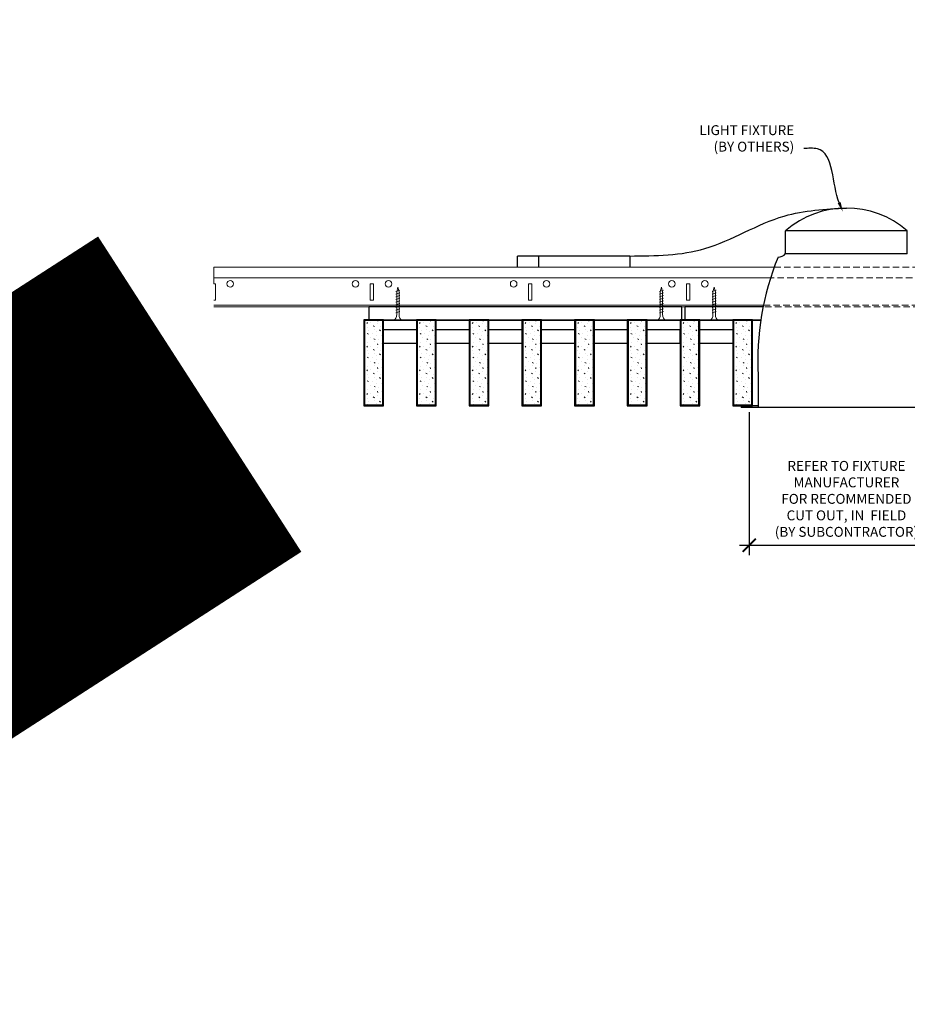
# Model space of a CAD drawing. Units: inches. Extents: x 0 to 3506, y 0 to 1152.
# Drawn here: x 2827 to 2860, y 695 to 733 of the extents above; entities that cross this region are included whole.
import ezdxf
from ezdxf import colors
from ezdxf.entities.mleader import LeaderData, LeaderLine
from ezdxf.enums import TextEntityAlignment as Align
from ezdxf.math import Vec2, Vec3

# ---------------------------------------------------------------- set-up
doc = ezdxf.new("R2010")
doc.units = ezdxf.units.IN
doc.header["$MEASUREMENT"] = 0
doc.header["$PDMODE"] = 3
doc.header["$PDSIZE"] = 0.15625
doc.linetypes.add('HIDDEN', pattern=[0.375, 0.25, -0.125])
doc.layers.get('0').update_dxf_attribs({"lineweight": 25})
for name, color, linetype, lineweight in [('E-LITE-CLNG', 7, 'Continuous', 25), ('Z-ANNO-DIMS', 1, 'Continuous', 25), ('Z-ANNO-NOTE', 7, 'Continuous', 35), ('Z-CLNG-SCRIM', 2, 'Continuous', 50), ('Z-CLNG-SUSP', 3, 'Continuous', 18), ('Z-CLNG-TEES', 3, 'Continuous', 18), ('Z-CLNG-WOOD', 5, 'Continuous', 25), ('Z-CLNG-WOOD-PATT', 2, 'Continuous', 15)]:
    doc.layers.add(name, color=color, linetype=linetype, lineweight=lineweight)
doc.layers.add('Z-ANNO-NPLT', color=252, linetype='Continuous', lineweight=35, plot=False)
doc.styles.add('1-4', font='arial.ttf', dxfattribs={"height": 0.375})
doc.styles.get("Standard").update_dxf_attribs({"font": 'arial.ttf', "height": 0.09375})
doc.dimstyles.new('1-4', dxfattribs={"dimscale": 4, "dimtxt": 0.09375, "dimasz": 0.125, "dimexe": 0.09375, "dimexo": 0.0625, "dimgap": 0.0625, "dimtad": 1, "dimtoh": 1, "dimdec": 5, "dimzin": 3, "dimdsep": 46, "dimlunit": 5, "dimtxsty": '1-4', "dimblk": 'ARCHTICK', "dimcen": 0, "dimdle": 0.09375, "dimclrd": 256, "dimclre": 256, "dimclrt": 256, "dimadec": 1, "dimazin": 0, "dimtfac": 1, "dimtdec": 5, "dimtofl": 0, "dimtmove": 0, "dimatfit": 3, "dimfxl": 0, "dimfrac": 2, "dimtolj": 1, "dimtzin": 0, "dimlwd": -1, "dimlwe": -1, "dimarcsym": 0})

# ---------------------------------------------------------------- blocks, each defined once
blk = doc.blocks.new('_ARCHTICK')
at = {"color": 0, "linetype": 'ByBlock', "const_width": 0.15}
blk.add_lwpolyline([(-0.5, -0.5), (0.5, 0.5)], dxfattribs=at)
blk = doc.blocks.new('*D1')
at = {"layer": 'Defpoints', "color": 0}
for p in [(2854.312, 717.958), (2861.687, 717.958), (2861.687, 712.668)]:
    blk.add_point(p, dxfattribs=at)
at = {"layer": 'Z-ANNO-DIMS'}
for p, q in [((2854.312, 717.708), (2854.312, 712.293)), ((2861.687, 717.708), (2861.687, 712.293)), ((2853.937, 712.668), (2862.062, 712.668))]:
    blk.add_line(p, q, dxfattribs=at)
at = {"layer": 'Z-ANNO-DIMS', "xscale": 0.5, "yscale": 0.5, "zscale": 0.5, "rotation": 180}
blk.add_blockref('_ARCHTICK', (2854.312, 712.668), dxfattribs=at)
at = {"layer": 'Z-ANNO-DIMS', "xscale": 0.5, "yscale": 0.5, "zscale": 0.5}
blk.add_blockref('_ARCHTICK', (2861.687, 712.668), dxfattribs=at)
at = {"layer": 'Z-ANNO-DIMS', "insert": (2858, 714.427), "char_height": 0.375, "attachment_point": 5, "style": '1-4'}
blk.add_mtext('\\A1;REFER TO FIXTURE\\PMANUFACTURER\\PFOR RECOMMENDED \\PCUT OUT, IN  FIELD \\P(BY SUBCONTRACTOR)', dxfattribs=at)

msp = doc.modelspace()

# ---------------------------------------------------------------- hatches: boundary and pattern name
at = {"layer": 'Z-CLNG-WOOD-PATT'}
h = msp.add_hatch(dxfattribs=at)
h.set_pattern_fill('STIP2', color=256, scale=0.9)
h.set_pattern_definition([(0, (0.081, 0.783), (0, 0.9), [0, -0.9]), (0, (0.189, 0.639), (0, 0.9), [0, -0.9]), (0, (0.144, 0.423), (0, 0.9), [0, -0.9]), (0, (0.459, 0.216), (0, 0.9), [0, -0.9]), (0, (0.432, 0.54), (0, 0.9), [0, -0.9]), (0, (0.675, 0.756), (0, 0.9), [0, -0.9]), (0, (0.36, 0.819), (0, 0.9), [0, -0.9]), (0, (0.738, 0.45), (0, 0.9), [0, -0.9]), (0, (0.693, 0.162), (0, 0.9), [0, -0.9]), (0, (0.027, 0.027), (0, 0.9), [0, -0.9]), (0, (0.189, 0.207), (0, 0.9), [0, -0.9]), (0, (0.315, 0.036), (0, 0.9), [0, -0.9]), (0, (0.864, 0.612), (0, 0.9), [0, -0.9]), (0, (0.576, 0.387), (0, 0.9), [0, -0.9]), (0, (0.504, 0.684), (0, 0.9), [0, -0.9]), (0, (0.657, 0.603), (0, 0.9), [0, -0.9]), (0, (0.333, 0.36), (0, 0.9), [0, -0.9]), (0, (0.585, 0.846), (0, 0.9), [0, -0.9]), (0, (0.864, 0.315), (0, 0.9), [0, -0.9]), (0, (0.837, 0.045), (0, 0.9), [0, -0.9]), (75.9638, (0.162, 0.513), (-0.899998252, -2.700000491), [0.0371079, -3.6736875]), (329.0362, (0.315, 0.702), (-2.69999822, 1.800002235), [0.052479, -5.1953778]), (338.1986, (0.576, 0.495), (2.700000246, -0.899999919), [0.0484668, -4.7981817]), (149.0362, (0.585, 0.063), (2.69999822, -1.800002235), [0.052479, -5.1953778]), (53.1301, (0.306, 0.18), (1.800000111, 2.699999926), [0.045, -4.455]), (315, (0.783, 0.828), (0.90000028, -2e-16), [0.0509121, -1.2218805]), (101.3099, (0.72, 0.27), (-0.899997869, 3.600000677), [0.045891, -4.5432261]), (323.1301, (0.054, 0.306), (2.699999926, -1.800000111), [0.045, -4.455]), (315, (0.162, 0.873), (0.90000028, -2e-16), [0.0381834, -1.2346083])])
h.paths.add_polyline_path([(2840.40625, 721.208315), (2839.71875, 721.208342), (2839.71875, 717.989593), (2840.40625, 717.989593)])
h = msp.add_hatch(dxfattribs=at)
h.set_pattern_fill('STIP2', color=256, scale=0.9)
h.set_pattern_definition([(0, (2.081, 0.783), (0, 0.9), [0, -0.9]), (0, (2.189, 0.639), (0, 0.9), [0, -0.9]), (0, (2.144, 0.423), (0, 0.9), [0, -0.9]), (0, (2.459, 0.216), (0, 0.9), [0, -0.9]), (0, (2.432, 0.54), (0, 0.9), [0, -0.9]), (0, (2.675, 0.756), (0, 0.9), [0, -0.9]), (0, (2.36, 0.819), (0, 0.9), [0, -0.9]), (0, (2.738, 0.45), (0, 0.9), [0, -0.9]), (0, (2.693, 0.162), (0, 0.9), [0, -0.9]), (0, (2.027, 0.027), (0, 0.9), [0, -0.9]), (0, (2.189, 0.207), (0, 0.9), [0, -0.9]), (0, (2.315, 0.036), (0, 0.9), [0, -0.9]), (0, (2.864, 0.612), (0, 0.9), [0, -0.9]), (0, (2.576, 0.387), (0, 0.9), [0, -0.9]), (0, (2.504, 0.684), (0, 0.9), [0, -0.9]), (0, (2.657, 0.603), (0, 0.9), [0, -0.9]), (0, (2.333, 0.36), (0, 0.9), [0, -0.9]), (0, (2.585, 0.846), (0, 0.9), [0, -0.9]), (0, (2.864, 0.315), (0, 0.9), [0, -0.9]), (0, (2.837, 0.045), (0, 0.9), [0, -0.9]), (75.9638, (2.162, 0.513), (-0.899998252, -2.700000491), [0.0371079, -3.6736875]), (329.0362, (2.315, 0.702), (-2.69999822, 1.800002235), [0.052479, -5.1953778]), (338.1986, (2.576, 0.495), (2.700000246, -0.899999919), [0.0484668, -4.7981817]), (149.0362, (2.585, 0.063), (2.69999822, -1.800002235), [0.052479, -5.1953778]), (53.1301, (2.306, 0.18), (1.800000111, 2.699999926), [0.045, -4.455]), (315, (2.783, 0.828), (0.90000028, -2e-16), [0.0509121, -1.2218805]), (101.3099, (2.72, 0.27), (-0.899997869, 3.600000677), [0.045891, -4.5432261]), (323.1301, (2.054, 0.306), (2.699999926, -1.800000111), [0.045, -4.455]), (315, (2.162, 0.873), (0.90000028, -2e-16), [0.0381834, -1.2346083])])
h.paths.add_polyline_path([(2842.40625, 721.208315), (2841.71875, 721.208342), (2841.71875, 717.989593), (2842.40625, 717.989593)])
h = msp.add_hatch(dxfattribs=at)
h.set_pattern_fill('STIP2', color=256, scale=0.9)
h.set_pattern_definition([(0, (4.081, 0.783), (0, 0.9), [0, -0.9]), (0, (4.189, 0.639), (0, 0.9), [0, -0.9]), (0, (4.144, 0.423), (0, 0.9), [0, -0.9]), (0, (4.459, 0.216), (0, 0.9), [0, -0.9]), (0, (4.432, 0.54), (0, 0.9), [0, -0.9]), (0, (4.675, 0.756), (0, 0.9), [0, -0.9]), (0, (4.36, 0.819), (0, 0.9), [0, -0.9]), (0, (4.738, 0.45), (0, 0.9), [0, -0.9]), (0, (4.693, 0.162), (0, 0.9), [0, -0.9]), (0, (4.027, 0.027), (0, 0.9), [0, -0.9]), (0, (4.189, 0.207), (0, 0.9), [0, -0.9]), (0, (4.315, 0.036), (0, 0.9), [0, -0.9]), (0, (4.864, 0.612), (0, 0.9), [0, -0.9]), (0, (4.576, 0.387), (0, 0.9), [0, -0.9]), (0, (4.504, 0.684), (0, 0.9), [0, -0.9]), (0, (4.657, 0.603), (0, 0.9), [0, -0.9]), (0, (4.333, 0.36), (0, 0.9), [0, -0.9]), (0, (4.585, 0.846), (0, 0.9), [0, -0.9]), (0, (4.864, 0.315), (0, 0.9), [0, -0.9]), (0, (4.837, 0.045), (0, 0.9), [0, -0.9]), (75.9638, (4.162, 0.513), (-0.899998252, -2.700000491), [0.0371079, -3.6736875]), (329.0362, (4.315, 0.702), (-2.69999822, 1.800002235), [0.052479, -5.1953778]), (338.1986, (4.576, 0.495), (2.700000246, -0.899999919), [0.0484668, -4.7981817]), (149.0362, (4.585, 0.063), (2.69999822, -1.800002235), [0.052479, -5.1953778]), (53.1301, (4.306, 0.18), (1.800000111, 2.699999926), [0.045, -4.455]), (315, (4.783, 0.828), (0.90000028, -2e-16), [0.0509121, -1.2218805]), (101.3099, (4.72, 0.27), (-0.899997869, 3.600000677), [0.045891, -4.5432261]), (323.1301, (4.054, 0.306), (2.699999926, -1.800000111), [0.045, -4.455]), (315, (4.162, 0.873), (0.90000028, -2e-16), [0.0381834, -1.2346083])])
h.paths.add_polyline_path([(2844.40625, 721.208315), (2843.71875, 721.208342), (2843.71875, 717.989593), (2844.40625, 717.989593)])
h = msp.add_hatch(dxfattribs=at)
h.set_pattern_fill('STIP2', color=256, scale=0.9)
h.set_pattern_definition([(0, (6.081, 0.783), (0, 0.9), [0, -0.9]), (0, (6.189, 0.639), (0, 0.9), [0, -0.9]), (0, (6.144, 0.423), (0, 0.9), [0, -0.9]), (0, (6.459, 0.216), (0, 0.9), [0, -0.9]), (0, (6.432, 0.54), (0, 0.9), [0, -0.9]), (0, (6.675, 0.756), (0, 0.9), [0, -0.9]), (0, (6.36, 0.819), (0, 0.9), [0, -0.9]), (0, (6.738, 0.45), (0, 0.9), [0, -0.9]), (0, (6.693, 0.162), (0, 0.9), [0, -0.9]), (0, (6.027, 0.027), (0, 0.9), [0, -0.9]), (0, (6.189, 0.207), (0, 0.9), [0, -0.9]), (0, (6.315, 0.036), (0, 0.9), [0, -0.9]), (0, (6.864, 0.612), (0, 0.9), [0, -0.9]), (0, (6.576, 0.387), (0, 0.9), [0, -0.9]), (0, (6.504, 0.684), (0, 0.9), [0, -0.9]), (0, (6.657, 0.603), (0, 0.9), [0, -0.9]), (0, (6.333, 0.36), (0, 0.9), [0, -0.9]), (0, (6.585, 0.846), (0, 0.9), [0, -0.9]), (0, (6.864, 0.315), (0, 0.9), [0, -0.9]), (0, (6.837, 0.045), (0, 0.9), [0, -0.9]), (75.9638, (6.162, 0.513), (-0.899998252, -2.700000491), [0.0371079, -3.6736875]), (329.0362, (6.315, 0.702), (-2.69999822, 1.800002235), [0.052479, -5.1953778]), (338.1986, (6.576, 0.495), (2.700000246, -0.899999919), [0.0484668, -4.7981817]), (149.0362, (6.585, 0.063), (2.69999822, -1.800002235), [0.052479, -5.1953778]), (53.1301, (6.306, 0.18), (1.800000111, 2.699999926), [0.045, -4.455]), (315, (6.783, 0.828), (0.90000028, -2e-16), [0.0509121, -1.2218805]), (101.3099, (6.72, 0.27), (-0.899997869, 3.600000677), [0.045891, -4.5432261]), (323.1301, (6.054, 0.306), (2.699999926, -1.800000111), [0.045, -4.455]), (315, (6.162, 0.873), (0.90000028, -2e-16), [0.0381834, -1.2346083])])
h.paths.add_polyline_path([(2846.40625, 721.208315), (2845.71875, 721.208342), (2845.71875, 717.989593), (2846.40625, 717.989593)])
h = msp.add_hatch(dxfattribs=at)
h.set_pattern_fill('STIP2', color=256, scale=0.9)
h.set_pattern_definition([(0, (8.081, 0.783), (0, 0.9), [0, -0.9]), (0, (8.189, 0.639), (0, 0.9), [0, -0.9]), (0, (8.144, 0.423), (0, 0.9), [0, -0.9]), (0, (8.459, 0.216), (0, 0.9), [0, -0.9]), (0, (8.432, 0.54), (0, 0.9), [0, -0.9]), (0, (8.675, 0.756), (0, 0.9), [0, -0.9]), (0, (8.36, 0.819), (0, 0.9), [0, -0.9]), (0, (8.738, 0.45), (0, 0.9), [0, -0.9]), (0, (8.693, 0.162), (0, 0.9), [0, -0.9]), (0, (8.027, 0.027), (0, 0.9), [0, -0.9]), (0, (8.189, 0.207), (0, 0.9), [0, -0.9]), (0, (8.315, 0.036), (0, 0.9), [0, -0.9]), (0, (8.864, 0.612), (0, 0.9), [0, -0.9]), (0, (8.576, 0.387), (0, 0.9), [0, -0.9]), (0, (8.504, 0.684), (0, 0.9), [0, -0.9]), (0, (8.657, 0.603), (0, 0.9), [0, -0.9]), (0, (8.333, 0.36), (0, 0.9), [0, -0.9]), (0, (8.585, 0.846), (0, 0.9), [0, -0.9]), (0, (8.864, 0.315), (0, 0.9), [0, -0.9]), (0, (8.837, 0.045), (0, 0.9), [0, -0.9]), (75.9638, (8.162, 0.513), (-0.899998252, -2.700000491), [0.0371079, -3.6736875]), (329.0362, (8.315, 0.702), (-2.69999822, 1.800002235), [0.052479, -5.1953778]), (338.1986, (8.576, 0.495), (2.700000246, -0.899999919), [0.0484668, -4.7981817]), (149.0362, (8.585, 0.063), (2.69999822, -1.800002235), [0.052479, -5.1953778]), (53.1301, (8.306, 0.18), (1.800000111, 2.699999926), [0.045, -4.455]), (315, (8.783, 0.828), (0.90000028, -2e-16), [0.0509121, -1.2218805]), (101.3099, (8.72, 0.27), (-0.899997869, 3.600000677), [0.045891, -4.5432261]), (323.1301, (8.054, 0.306), (2.699999926, -1.800000111), [0.045, -4.455]), (315, (8.162, 0.873), (0.90000028, -2e-16), [0.0381834, -1.2346083])])
h.paths.add_polyline_path([(2848.40625, 721.208315), (2847.71875, 721.208342), (2847.71875, 717.989593), (2848.40625, 717.989593)])
h = msp.add_hatch(dxfattribs=at)
h.set_pattern_fill('STIP2', color=256, scale=0.9)
h.set_pattern_definition([(0, (10.081, 0.783), (0, 0.9), [0, -0.9]), (0, (10.189, 0.639), (0, 0.9), [0, -0.9]), (0, (10.144, 0.423), (0, 0.9), [0, -0.9]), (0, (10.459, 0.216), (0, 0.9), [0, -0.9]), (0, (10.432, 0.54), (0, 0.9), [0, -0.9]), (0, (10.675, 0.756), (0, 0.9), [0, -0.9]), (0, (10.36, 0.819), (0, 0.9), [0, -0.9]), (0, (10.738, 0.45), (0, 0.9), [0, -0.9]), (0, (10.693, 0.162), (0, 0.9), [0, -0.9]), (0, (10.027, 0.027), (0, 0.9), [0, -0.9]), (0, (10.189, 0.207), (0, 0.9), [0, -0.9]), (0, (10.315, 0.036), (0, 0.9), [0, -0.9]), (0, (10.864, 0.612), (0, 0.9), [0, -0.9]), (0, (10.576, 0.387), (0, 0.9), [0, -0.9]), (0, (10.504, 0.684), (0, 0.9), [0, -0.9]), (0, (10.657, 0.603), (0, 0.9), [0, -0.9]), (0, (10.333, 0.36), (0, 0.9), [0, -0.9]), (0, (10.585, 0.846), (0, 0.9), [0, -0.9]), (0, (10.864, 0.315), (0, 0.9), [0, -0.9]), (0, (10.837, 0.045), (0, 0.9), [0, -0.9]), (75.9638, (10.162, 0.513), (-0.899998252, -2.700000491), [0.0371079, -3.6736875]), (329.0362, (10.315, 0.702), (-2.69999822, 1.800002235), [0.052479, -5.1953778]), (338.1986, (10.576, 0.495), (2.700000246, -0.899999919), [0.0484668, -4.7981817]), (149.0362, (10.585, 0.063), (2.69999822, -1.800002235), [0.052479, -5.1953778]), (53.1301, (10.306, 0.18), (1.800000111, 2.699999926), [0.045, -4.455]), (315, (10.783, 0.828), (0.90000028, -2e-16), [0.0509121, -1.2218805]), (101.3099, (10.72, 0.27), (-0.899997869, 3.600000677), [0.045891, -4.5432261]), (323.1301, (10.054, 0.306), (2.699999926, -1.800000111), [0.045, -4.455]), (315, (10.162, 0.873), (0.90000028, -2e-16), [0.0381834, -1.2346083])])
h.paths.add_polyline_path([(2850.40625, 721.208315), (2849.71875, 721.208342), (2849.71875, 717.989593), (2850.40625, 717.989593)])
h = msp.add_hatch(dxfattribs=at)
h.set_pattern_fill('STIP2', color=256, scale=0.9)
h.set_pattern_definition([(0, (12.081, 0.783), (0, 0.9), [0, -0.9]), (0, (12.189, 0.639), (0, 0.9), [0, -0.9]), (0, (12.144, 0.423), (0, 0.9), [0, -0.9]), (0, (12.459, 0.216), (0, 0.9), [0, -0.9]), (0, (12.432, 0.54), (0, 0.9), [0, -0.9]), (0, (12.675, 0.756), (0, 0.9), [0, -0.9]), (0, (12.36, 0.819), (0, 0.9), [0, -0.9]), (0, (12.738, 0.45), (0, 0.9), [0, -0.9]), (0, (12.693, 0.162), (0, 0.9), [0, -0.9]), (0, (12.027, 0.027), (0, 0.9), [0, -0.9]), (0, (12.189, 0.207), (0, 0.9), [0, -0.9]), (0, (12.315, 0.036), (0, 0.9), [0, -0.9]), (0, (12.864, 0.612), (0, 0.9), [0, -0.9]), (0, (12.576, 0.387), (0, 0.9), [0, -0.9]), (0, (12.504, 0.684), (0, 0.9), [0, -0.9]), (0, (12.657, 0.603), (0, 0.9), [0, -0.9]), (0, (12.333, 0.36), (0, 0.9), [0, -0.9]), (0, (12.585, 0.846), (0, 0.9), [0, -0.9]), (0, (12.864, 0.315), (0, 0.9), [0, -0.9]), (0, (12.837, 0.045), (0, 0.9), [0, -0.9]), (75.9638, (12.162, 0.513), (-0.899998252, -2.700000491), [0.0371079, -3.6736875]), (329.0362, (12.315, 0.702), (-2.69999822, 1.800002235), [0.052479, -5.1953778]), (338.1986, (12.576, 0.495), (2.700000246, -0.899999919), [0.0484668, -4.7981817]), (149.0362, (12.585, 0.063), (2.69999822, -1.800002235), [0.052479, -5.1953778]), (53.1301, (12.306, 0.18), (1.800000111, 2.699999926), [0.045, -4.455]), (315, (12.783, 0.828), (0.90000028, -2e-16), [0.0509121, -1.2218805]), (101.3099, (12.72, 0.27), (-0.899997869, 3.600000677), [0.045891, -4.5432261]), (323.1301, (12.054, 0.306), (2.699999926, -1.800000111), [0.045, -4.455]), (315, (12.162, 0.873), (0.90000028, -2e-16), [0.0381834, -1.2346083])])
h.paths.add_polyline_path([(2852.40625, 721.208315), (2851.71875, 721.208342), (2851.71875, 717.989593), (2852.40625, 717.989593)])
h = msp.add_hatch(dxfattribs=at)
h.set_pattern_fill('STIP2', color=256, scale=0.9)
h.set_pattern_definition([(0, (14.081, 0.783), (0, 0.9), [0, -0.9]), (0, (14.189, 0.639), (0, 0.9), [0, -0.9]), (0, (14.144, 0.423), (0, 0.9), [0, -0.9]), (0, (14.459, 0.216), (0, 0.9), [0, -0.9]), (0, (14.432, 0.54), (0, 0.9), [0, -0.9]), (0, (14.675, 0.756), (0, 0.9), [0, -0.9]), (0, (14.36, 0.819), (0, 0.9), [0, -0.9]), (0, (14.738, 0.45), (0, 0.9), [0, -0.9]), (0, (14.693, 0.162), (0, 0.9), [0, -0.9]), (0, (14.027, 0.027), (0, 0.9), [0, -0.9]), (0, (14.189, 0.207), (0, 0.9), [0, -0.9]), (0, (14.315, 0.036), (0, 0.9), [0, -0.9]), (0, (14.864, 0.612), (0, 0.9), [0, -0.9]), (0, (14.576, 0.387), (0, 0.9), [0, -0.9]), (0, (14.504, 0.684), (0, 0.9), [0, -0.9]), (0, (14.657, 0.603), (0, 0.9), [0, -0.9]), (0, (14.333, 0.36), (0, 0.9), [0, -0.9]), (0, (14.585, 0.846), (0, 0.9), [0, -0.9]), (0, (14.864, 0.315), (0, 0.9), [0, -0.9]), (0, (14.837, 0.045), (0, 0.9), [0, -0.9]), (75.9638, (14.162, 0.513), (-0.899998252, -2.700000491), [0.0371079, -3.6736875]), (329.0362, (14.315, 0.702), (-2.69999822, 1.800002235), [0.052479, -5.1953778]), (338.1986, (14.576, 0.495), (2.700000246, -0.899999919), [0.0484668, -4.7981817]), (149.0362, (14.585, 0.063), (2.69999822, -1.800002235), [0.052479, -5.1953778]), (53.1301, (14.306, 0.18), (1.800000111, 2.699999926), [0.045, -4.455]), (315, (14.783, 0.828), (0.90000028, -2e-16), [0.0509121, -1.2218805]), (101.3099, (14.72, 0.27), (-0.899997869, 3.600000677), [0.045891, -4.5432261]), (323.1301, (14.054, 0.306), (2.699999926, -1.800000111), [0.045, -4.455]), (315, (14.162, 0.873), (0.90000028, -2e-16), [0.0381834, -1.2346083])])
h.paths.add_polyline_path([(2854.40625, 721.208315), (2853.71875, 721.208342), (2853.71875, 717.989593), (2854.40625, 717.989593)])

# ---------------------------------------------------------------- linework, layer by layer
at = {"layer": 'E-LITE-CLNG'}
for p, q in [((2860.309434, 724.588268), (2855.690566, 724.588268)), ((2855.690566, 723.72223), (2855.690566, 724.588268)), ((2860.309434, 723.72223), (2860.309434, 724.588268)), ((2849.781991, 723.633108), (2845.51462, 723.633108)), ((2845.51462, 723.208343), (2845.51462, 723.633108)), ((2846.317839, 723.633108), (2846.317839, 723.208343)), ((2849.781991, 723.633108), (2849.781991, 723.208343)), ((2860.309434, 723.72223), (2855.690566, 723.72223)), ((2854.649528, 719.103361), (2854.649528, 717.886173)), ((2854.649528, 717.958343), (2854, 717.958343)), ((2854, 717.958343), (2854, 717.886173)), ((2862, 717.886173), (2854, 717.886173))]:
    msp.add_line(p, q, dxfattribs=at)
for centre, radius, start, end in [((2858, 721.942041), 3.512265, 48.8879096, 131.1120904), ((2865.227672, 719.637304), 10.59161, 158.05173, 182.8896129), ((2855.427106, 723.928661), 0.33376, 266.0150608, 322.0338193)]:
    msp.add_arc(centre, radius, start, end, dxfattribs=at)
msp.add_spline([(2849.781991, 723.633108), (2852.631597, 723.916579), (2855.643523, 725.150218), (2858, 725.454306)], degree=3, dxfattribs=at)
at = {"layer": 'Z-CLNG-SCRIM', "lineweight": 40}
msp.add_line((2839.6875, 721.208343), (2854.753135, 721.207749), dxfattribs=at)
at = {"layer": 'Z-CLNG-SUSP'}
for p, q in [((2841.05727, 722.333343), (2840.90727, 722.283343)), ((2851.05727, 722.333343), (2850.90727, 722.283343)), ((2853.05727, 722.333343), (2852.90727, 722.283343)), ((2841.05727, 722.233343), (2840.90727, 722.183343)), ((2841.05727, 722.133343), (2840.90727, 722.083343)), ((2841.05727, 722.033343), (2840.90727, 721.983343)), ((2851.05727, 722.233343), (2850.90727, 722.183343)), ((2851.05727, 722.133343), (2850.90727, 722.083343)), ((2851.05727, 722.033343), (2850.90727, 721.983343)), ((2853.05727, 722.233343), (2852.90727, 722.183343)), ((2853.05727, 722.133343), (2852.90727, 722.083343)), ((2853.05727, 722.033343), (2852.90727, 721.983343)), ((2841.05727, 721.933343), (2840.90727, 721.883343)), ((2841.05727, 721.833343), (2840.90727, 721.783343)), ((2841.05727, 721.733343), (2840.90727, 721.683343)), ((2841.05727, 721.633343), (2840.90727, 721.583343)), ((2851.05727, 721.933343), (2850.90727, 721.883343)), ((2851.05727, 721.833343), (2850.90727, 721.783343)), ((2851.05727, 721.733343), (2850.90727, 721.683343)), ((2851.05727, 721.633343), (2850.90727, 721.583343)), ((2853.05727, 721.933343), (2852.90727, 721.883343)), ((2853.05727, 721.833343), (2852.90727, 721.783343)), ((2853.05727, 721.733343), (2852.90727, 721.683343)), ((2853.05727, 721.633343), (2852.90727, 721.583343)), ((2841.05727, 721.533343), (2840.90727, 721.483343)), ((2851.05727, 721.533343), (2850.90727, 721.483343)), ((2853.05727, 721.533343), (2852.90727, 721.483343))]:
    msp.add_line(p, q, dxfattribs=at)
for points in [[(2840.93727, 721.408343), (2840.93727, 722.270843), (2840.98227, 722.458343), (2841.02727, 722.270843), (2841.02727, 721.408343)], [(2850.93727, 721.408343), (2850.93727, 722.270843), (2850.98227, 722.458343), (2851.02727, 722.270843), (2851.02727, 721.408343)], [(2852.93727, 721.408343), (2852.93727, 722.270843), (2852.98227, 722.458343), (2853.02727, 722.270843), (2853.02727, 721.408343)], [(2841.14477, 721.218343), (2841.14477, 721.208343), (2840.81977, 721.208343), (2840.81977, 721.218343)], [(2851.14477, 721.218343), (2851.14477, 721.208343), (2850.81977, 721.208343), (2850.81977, 721.218343)], [(2853.14477, 721.218343), (2853.14477, 721.208343), (2852.81977, 721.208343), (2852.81977, 721.218343)]]:
    msp.add_lwpolyline(points, dxfattribs=at)
at = {"layer": 'Z-CLNG-SUSP', "extrusion": (0, 0, -1)}
for centre in [(2840.81977, 721.408343), (2850.81977, 721.408343), (2852.81977, 721.408343)]:
    msp.add_ellipse(centre, major_axis=(0, -0.19), ratio=0.618421053, start_param=4.71238898, end_param=6.283185307, dxfattribs=at)
at = {"layer": 'Z-CLNG-SUSP'}
for centre in [(2841.14477, 721.408343), (2851.14477, 721.408343), (2853.14477, 721.408343)]:
    msp.add_ellipse(centre, major_axis=(0, -0.19), ratio=0.618421053, start_param=4.71238898, end_param=6.283185307, dxfattribs=at)
at = {"layer": 'Z-CLNG-TEES'}
for p, q in [((2834, 722.583343), (2834, 723.208343)), ((2834, 723.208343), (2855.256218, 723.208343)), ((2834, 722.802093), (2855.119936, 722.802093)), ((2834, 721.770843), (2854.853173, 721.770843)), ((2834, 721.708343), (2854.840516, 721.708343))]:
    msp.add_line(p, q, dxfattribs=at)
at = {"layer": 'Z-CLNG-TEES', "linetype": 'HIDDEN', "lineweight": 13}
for p, q in [((2855.256218, 723.208343), (2860.743782, 723.208343)), ((2860.880064, 722.802093), (2855.119936, 722.802093)), ((2861.159484, 721.708343), (2854.840516, 721.708343)), ((2854.853173, 721.770843), (2861.146827, 721.770843))]:
    msp.add_line(p, q, dxfattribs=at)
at = {"layer": 'Z-CLNG-TEES'}
msp.add_lwpolyline([(2834, 721.958343), (2834.0625, 721.958343), (2834.0625, 722.583343), (2834, 722.583343)], dxfattribs=at)
for points in [[(2839.9375, 721.958343), (2840.0625, 721.958343), (2840.0625, 722.583343), (2839.9375, 722.583343)], [(2845.9375, 721.958343), (2846.0625, 721.958343), (2846.0625, 722.583343), (2845.9375, 722.583343)], [(2851.9375, 721.958343), (2852.0625, 721.958343), (2852.0625, 722.583343), (2851.9375, 722.583343)]]:
    msp.add_lwpolyline(points, close=True, dxfattribs=at)
for centre in [(2834.625, 722.583343), (2839.375, 722.583343), (2840.625, 722.583343), (2845.375, 722.583343), (2846.625, 722.583343), (2851.375, 722.583343), (2852.625, 722.583343)]:
    msp.add_circle(centre, 0.125, dxfattribs=at)
at = {"layer": 'Z-CLNG-WOOD'}
for p, q in [((2839.71875, 721.208343), (2839.71875, 717.989593)), ((2840.40625, 717.989593), (2840.40625, 721.208343)), ((2841.71875, 721.208343), (2841.71875, 717.989593)), ((2842.40625, 717.989593), (2842.40625, 721.208343)), ((2843.71875, 721.208343), (2843.71875, 717.989593)), ((2844.40625, 717.989593), (2844.40625, 721.208343)), ((2845.71875, 721.208343), (2845.71875, 717.989593)), ((2846.40625, 717.989593), (2846.40625, 721.208343)), ((2847.71875, 721.208343), (2847.71875, 717.989593)), ((2848.40625, 717.989593), (2848.40625, 721.208343)), ((2849.71875, 721.208343), (2849.71875, 717.989593)), ((2850.40625, 717.989593), (2850.40625, 721.208343)), ((2851.71875, 721.208343), (2851.71875, 717.989593)), ((2852.40625, 717.989593), (2852.40625, 721.208343)), ((2853.71875, 721.208343), (2853.71875, 717.989593)), ((2854.40625, 717.989593), (2854.40625, 721.208343)), ((2839.6875, 717.989593), (2840.4375, 717.989593)), ((2841.6875, 717.989593), (2842.4375, 717.989593)), ((2843.6875, 717.989593), (2844.4375, 717.989593)), ((2845.6875, 717.989593), (2846.4375, 717.989593)), ((2847.6875, 717.989593), (2848.4375, 717.989593)), ((2849.6875, 717.989593), (2850.4375, 717.989593)), ((2851.6875, 717.989593), (2852.4375, 717.989593)), ((2853.6875, 717.989593), (2854.4375, 717.989593))]:
    msp.add_line(p, q, dxfattribs=at)
for points in [[(2839.875, 721.208343), (2851.75, 721.208343), (2851.75, 721.708343), (2839.875, 721.708343)], [(2840.4375, 717.958343), (2840.4375, 721.208343), (2839.6875, 721.208343), (2839.6875, 717.958343)], [(2842.4375, 717.958343), (2842.4375, 721.208343), (2841.6875, 721.208343), (2841.6875, 717.958343)], [(2844.4375, 717.958343), (2844.4375, 721.208343), (2843.6875, 721.208343), (2843.6875, 717.958343)], [(2846.4375, 717.958343), (2846.4375, 721.208343), (2845.6875, 721.208343), (2845.6875, 717.958343)], [(2848.4375, 717.958343), (2848.4375, 721.208343), (2847.6875, 721.208343), (2847.6875, 717.958343)], [(2850.4375, 717.958343), (2850.4375, 721.208343), (2849.6875, 721.208343), (2849.6875, 717.958343)], [(2852.4375, 717.958343), (2852.4375, 721.208343), (2851.6875, 721.208343), (2851.6875, 717.958343)], [(2854.4375, 717.958343), (2854.4375, 721.208343), (2853.6875, 721.208343), (2853.6875, 717.958343)]]:
    msp.add_lwpolyline(points, close=True, dxfattribs=at)
for points in [[(2854.840516, 721.708343), (2851.875, 721.708343), (2851.875, 721.208343), (2854.753135, 721.207749)], [(2841.6875, 720.833343), (2840.4375, 720.833343)], [(2843.6875, 720.833343), (2842.4375, 720.833343)], [(2845.6875, 720.833343), (2844.4375, 720.833343)], [(2847.6875, 720.833343), (2846.4375, 720.833343)], [(2849.6875, 720.833343), (2848.4375, 720.833343)], [(2850.4375, 720.333343), (2851.6875, 720.333343), (2851.6875, 720.833343), (2850.4375, 720.833343)], [(2853.6875, 720.833343), (2852.4375, 720.833343)], [(2840.4375, 720.333343), (2841.6875, 720.333343)], [(2842.4375, 720.333343), (2843.6875, 720.333343)], [(2844.4375, 720.333343), (2845.6875, 720.333343)], [(2846.4375, 720.333343), (2847.6875, 720.333343)], [(2848.4375, 720.333343), (2849.6875, 720.333343)], [(2852.4375, 720.333343), (2853.6875, 720.333343)]]:
    msp.add_lwpolyline(points, dxfattribs=at)

# ---------------------------------------------------------------- texts
at = {"layer": 'Z-ANNO-NPLT'}
msp.add_text('3/4" THICK MEMBERS', height=132, rotation=32.8258798, dxfattribs=at).set_placement((1799.121241, 125.615812), align=Align.TOP_LEFT)

# ---------------------------------------------------------------- dimensions: what is measured, and where the dimension line sits
at = {"layer": 'Z-ANNO-DIMS'}
dim = msp.add_linear_dim(base=(2861.6875, 712.667992), p1=(2854.3125, 717.958343), p2=(2861.6875, 717.958343), text='REFER TO FIXTURE\\PMANUFACTURER\\PFOR RECOMMENDED \\PCUT OUT, IN  FIELD \\P(BY SUBCONTRACTOR)', dimstyle='1-4', override={"dimlunit": 4, "dimpost": ''}, dxfattribs=at)
dim.commit()
dim.dimension.update_dxf_attribs({"geometry": '*D1', "text_midpoint": (2858, 714.427115)})

# ---------------------------------------------------------------- leaders
at = {"layer": 'Z-ANNO-NOTE'}
ml = msp.add_multileader_mtext('Standard', dxfattribs=at)
ml.set_content('LIGHT FIXTURE\\P(BY OTHERS)', color=256, style='1-4')
ml.set_leader_properties()
ml.build(insert=Vec2(0, 0))
ml.multileader.update_dxf_attribs({"leader_type": 2, "text_right_attachment_type": 3, "dogleg_length": 0.36, "arrow_head_size": 0.375, "scale": 4})
ctx = ml.context
ctx.base_point, ctx.scale, ctx.char_height, ctx.arrow_head_size, ctx.landing_gap_size, ctx.plane_origin = Vec3(2851.794783, 728.350474), 4, 0.375, 0.375, 0.36, Vec3(2857.864872, 724.839994)
ctx.right_attachment, ctx.text_align_type = 3, 2
notes = []
notes.append((ctx, [(0, (1, 1, 0), (2857.81759, 727.712428), (-1, 0), 1.44, [(0, [(2857.864872, 725.307308), (2856.896088, 727.695884)], 0, [])])]))
ctx.mtext.insert, ctx.mtext.alignment, ctx.mtext.flow_direction = Vec3(2856.01759, 728.593098), 3, 5
for ctx, leaders in notes:
    for number, flags, end, landing, length, lines in leaders:
        leader = LeaderData()
        leader.index, (leader.has_last_leader_line, leader.has_dogleg_vector, leader.attachment_direction) = number, flags
        leader.last_leader_point, leader.dogleg_vector, leader.dogleg_length = Vec3(end), Vec3(landing), length
        for number, points, colour, breaks in lines:
            line = LeaderLine()
            line.index, line.vertices, line.color, line.breaks = number, Vec3.list(points), colors.encode_raw_color(colour), breaks
            leader.lines.append(line)
        ctx.leaders.append(leader)

doc.saveas('drawing.dxf')
